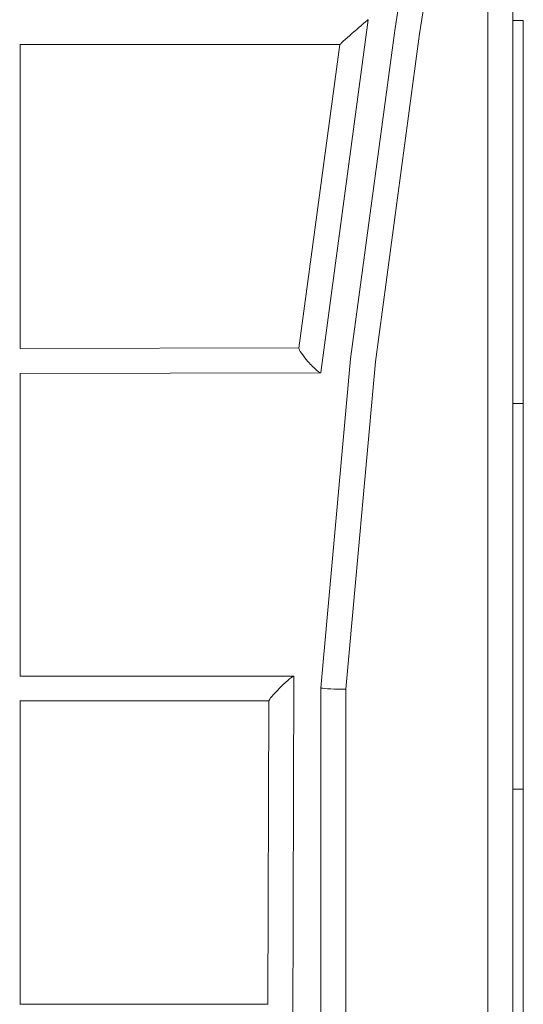
# Model space of a CAD drawing. Units: millimetres. Extents: x -898 to 19489, y -4015 to 617.
# Drawn here: x 18563 to 18946, y -1116 to -365 of the extents above; entities that cross this region are included whole.
import ezdxf

# ---------------------------------------------------------------- set-up
doc = ezdxf.new("R2010")
doc.units = ezdxf.units.MM
doc.header["$LTSCALE"] = 20
doc.layers.add('2d', color=230, linetype='Continuous')

msp = doc.modelspace()

# ---------------------------------------------------------------- linework, layer by layer
at = {"layer": '2d', "linetype": 'Continuous', "lineweight": 0}
for p, q in [((18864.37, -270.82), (18848.71, -373.59)), ((18883.15, -273.69), (18867.52, -376.29)), ((18919.5, -278.07), (18919.5, -1721.93)), ((18938.5, -278.07), (18938.5, -1721.93)), ((18792.47, -634.15), (18828.47, -365.44)), ((18938.5, -366.13), (18946.5, -366.13)), ((18946.5, -1556.32), (18946.5, -366.13)), ((18848.71, -373.59), (18815, -623.88)), ((18867.52, -376.29), (18833.89, -626)), ((18806.76, -384.44), (18563.19, -384.44)), ((18563.5, -615.86), (18563.5, -384.44)), ((18775.77, -615.73), (18806.76, -384.44)), ((18563.49, -615.86), (18775.81, -615.45)), ((18815, -623.88), (18792.41, -874.51)), ((18833.89, -626), (18811.41, -875.37)), ((18563.23, -634.86), (18792.16, -634.42)), ((18563.5, -865.44), (18563.5, -634.86)), ((18938.5, -657.79), (18946.5, -657.79)), ((18771.79, -865.44), (18563.48, -865.44)), ((18771.06, -1134.34), (18771.91, -865.57)), ((18792.41, -874.51), (18792.41, -1125.37)), ((18811.41, -875.37), (18811.41, -1124.51)), ((18752.85, -884.44), (18563.4, -884.44)), ((18563.5, -1115.44), (18563.5, -884.44)), ((18752.12, -1115.54), (18752.85, -884.31)), ((18938.5, -951.61), (18946.5, -951.61)), ((18563.37, -1115.44), (18752.12, -1115.44))]:
    msp.add_line(p, q, dxfattribs=at)
at = {"layer": '2d', "linetype": 'Continuous', "lineweight": 0, "extrusion": (-5.81174e-16, 1.14934e-15, -1)}
for start_param, end_param in [(-4.81944, -3.128102), (0.01349, 1.463745)]:
    msp.add_ellipse((18817.62, -374.94), major_axis=(-10.86, -9.5), ratio=0.011804, start_param=start_param, end_param=end_param, dxfattribs=at)
at = {"layer": '2d', "linetype": 'Continuous', "lineweight": 0, "extrusion": (3.9345e-16, -2.63008e-16, -1)}
msp.add_ellipse((18858.11, -374.94), major_axis=(-9.4, 1.35), ratio=0.133585, start_param=-0.001161, end_param=0.001161, dxfattribs=at)
at = {"layer": '2d', "linetype": 'Continuous', "lineweight": 0}
for start_param, end_param in [(0.119764, 1.539841), (-4.743344, -3.021828)]:
    msp.add_ellipse((18784.12, -624.94), major_axis=(-8.25, 9.42), ratio=0.137803, start_param=start_param, end_param=end_param, dxfattribs=at)
at = {"layer": '2d', "linetype": 'Continuous', "lineweight": 0, "extrusion": (4.85526e-16, -1.41926e-17, -1)}
msp.add_ellipse((18824.44, -624.94), major_axis=(9.44, -1.06), ratio=0.110902, start_param=-3.144032, end_param=-3.139154, dxfattribs=at)
at = {"layer": '2d', "linetype": 'Continuous', "lineweight": 0, "extrusion": (2.50139e-16, 1.81552e-16, -1)}
for start_param, end_param in [(-1.630204, 0.08194), (3.223532, 4.652981)]:
    msp.add_ellipse((18762.38, -874.94), major_axis=(9.5, 9.47), ratio=0.081863, start_param=start_param, end_param=end_param, dxfattribs=at)
at = {"layer": '2d', "linetype": 'Continuous', "lineweight": 0, "extrusion": (4.85526e-16, -9.99943e-30, -1)}
for start_param, end_param in [(-3.929005, -3.139578), (0.002015, 2.35418)]:
    msp.add_ellipse((18801.91, -874.94), major_axis=(9.5, -0.43), ratio=0.044794, start_param=start_param, end_param=end_param, dxfattribs=at)

doc.saveas('drawing.dxf')
